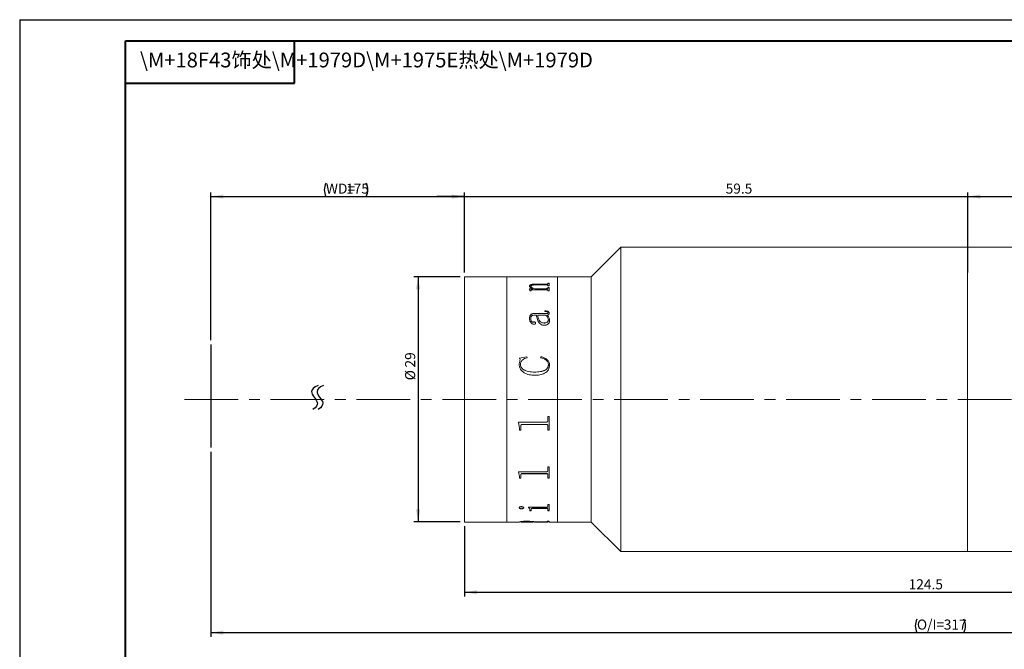
# Model space of a CAD drawing. Units: millimetres. Extents: x 0 to 490, y 0 to 297.
# Drawn here: x 0 to 233, y 148 to 297 of the extents above; entities that cross this region are included whole.
import ezdxf

# ---------------------------------------------------------------- set-up
doc = ezdxf.new("R2010")
doc.units = ezdxf.units.MM
doc.linetypes.add('CENTERX2', pattern=[20.32, 12.7, -2.54, 2.54, -2.54])
doc.layers.add('FORMAT', color=7, linetype='Continuous')
doc.styles.add('SLDTEXTSTYLE0', font='TXT', dxfattribs={"width": 0.7})
doc.styles.add('SLDTEXTSTYLE1', font='TXT', dxfattribs={"width": 0.7, "bigfont": 'bigfont'})
doc.dimstyles.new('SLDDIMSTYLE0', dxfattribs={"dimtxt": 2.728516, "dimasz": 3, "dimexe": 0, "dimexo": 0.0625, "dimgap": 0.682129, "dimtad": 1, "dimdec": 1, "dimlfac": 0.5, "dimrnd": 1e-09, "dimzin": 12, "dimdsep": 46, "dimtxsty": 'SLDTEXTSTYLE0', "dimsah": 1, "dimcen": 0.09, "dimadec": 0, "dimazin": 3, "dimtfac": 1, "dimtofl": 0, "dimtmove": 0, "dimatfit": 3, "dimfxl": 0, "dimfrac": 2, "dimtolj": 1, "dimtzin": 12, "dimarcsym": 0})
doc.dimstyles.new('SLDDIMSTYLE2', dxfattribs={"dimtxt": 2.728516, "dimasz": 3, "dimexe": 0, "dimexo": 0.0625, "dimgap": 0.682129, "dimtad": 1, "dimdec": 1, "dimlfac": 0.5, "dimrnd": 1e-09, "dimzin": 12, "dimdsep": 46, "dimtxsty": 'SLDTEXTSTYLE0', "dimsah": 1, "dimcen": 0.09, "dimadec": 0, "dimazin": 3, "dimtfac": 1, "dimtmove": 0, "dimatfit": 0, "dimfxl": 0, "dimfrac": 2, "dimtolj": 1, "dimtzin": 12, "dimarcsym": 0})

# ---------------------------------------------------------------- blocks, each defined once
blk = doc.blocks.new('_D')
at = {"layer": 'FORMAT'}
for p, q in [((45.17, 221.18), (45.17, 256.16)), ((105.17, 237.18), (105.17, 256.16)), ((45.17, 255.16), (105.17, 255.16))]:
    blk.add_line(p, q, dxfattribs=at)
for centre, start, end in [((75.58, 256.75), 153.4349, 206.5651), ((78.76, 256.75), 333.4349, 26.5651)]:
    blk.add_arc(centre, 3.55, start, end, dxfattribs=at)
for points in [[(45.17, 255.16), (48.17, 254.66), (48.17, 255.66)], [(105.17, 255.16), (102.17, 255.66), (102.17, 254.66)]]:
    blk.add_solid(points, dxfattribs=at)
at = {"layer": 'FORMAT', "char_height": 2.381, "attachment_point": 1, "style": 'SLDTEXTSTYLE0'}
for s, insert in [('WD=', (72.41, 258.23)), ('175', (77.17, 258.23))]:
    blk.add_mtext(s, dxfattribs=dict(at, insert=insert))
blk = doc.blocks.new('_D_2')
at = {"layer": 'FORMAT'}
for p, q in [((45.17, 194.78), (45.17, 151.03)), ((389.22, 194.78), (389.22, 151.03)), ((45.17, 152.03), (389.22, 152.03))]:
    blk.add_line(p, q, dxfattribs=at)
for centre, start, end in [((215.34, 153.62), 153.4349, 206.5651), ((220.1, 153.62), 333.4349, 26.5651)]:
    blk.add_arc(centre, 3.55, start, end, dxfattribs=at)
for points in [[(45.17, 152.03), (48.17, 151.53), (48.17, 152.53)], [(389.22, 152.03), (386.22, 152.53), (386.22, 151.53)]]:
    blk.add_solid(points, dxfattribs=at)
at = {"layer": 'FORMAT', "char_height": 2.381, "attachment_point": 1, "style": 'SLDTEXTSTYLE0'}
for s, insert in [('O/I=', (212.17, 155.1)), ('317', (218.52, 155.1))]:
    blk.add_mtext(s, dxfattribs=dict(at, insert=insert))
blk = doc.blocks.new('_D_3')
at = {"layer": 'FORMAT'}
for p, q in [((105.17, 177.18), (105.17, 160.56)), ((354.17, 172.18), (354.17, 160.56)), ((105.17, 161.56), (354.17, 161.56))]:
    blk.add_line(p, q, dxfattribs=at)
for points in [[(105.17, 161.56), (108.17, 161.06), (108.17, 162.06)], [(354.17, 161.56), (351.17, 162.06), (351.17, 161.06)]]:
    blk.add_solid(points, dxfattribs=at)
at = {"layer": 'FORMAT', "insert": (210.21, 164.63), "char_height": 2.381, "attachment_point": 1, "style": 'SLDTEXTSTYLE0'}
blk.add_mtext('124.5', dxfattribs=at)
blk = doc.blocks.new('_D_5')
at = {"layer": 'FORMAT', "color": 7}
for p, q in [((105.17, 237.18), (105.17, 256.16)), ((224.17, 237.18), (224.17, 256.16)), ((105.17, 255.16), (98.67, 255.16)), ((105.17, 255.16), (224.17, 255.16)), ((224.17, 255.16), (230.67, 255.16))]:
    blk.add_line(p, q, dxfattribs=at)
for points in [[(105.17, 255.16), (102.17, 255.66), (102.17, 254.66)], [(224.17, 255.16), (227.17, 254.66), (227.17, 255.66)]]:
    blk.add_solid(points, dxfattribs=at)
at = {"layer": 'FORMAT', "color": 7, "insert": (166.94, 258.23), "char_height": 2.381, "attachment_point": 1, "style": 'SLDTEXTSTYLE0'}
blk.add_mtext('59.5', dxfattribs=at)
blk = doc.blocks.new('_D_6')
at = {"layer": 'FORMAT', "color": 7}
for p, q in [((224.17, 237.18), (224.17, 256.16)), ((354.17, 242.18), (354.17, 256.16)), ((224.17, 255.16), (354.17, 255.16))]:
    blk.add_line(p, q, dxfattribs=at)
for points in [[(224.17, 255.16), (227.17, 254.66), (227.17, 255.66)], [(354.17, 255.16), (351.17, 255.66), (351.17, 254.66)]]:
    blk.add_solid(points, dxfattribs=at)
at = {"layer": 'FORMAT', "color": 7, "insert": (299.66, 258.23), "char_height": 2.381, "attachment_point": 1, "style": 'SLDTEXTSTYLE0'}
blk.add_mtext('65', dxfattribs=at)
blk = doc.blocks.new('_D_7')
at = {"layer": 'FORMAT', "color": 7}
for p, q in [((104.17, 236.18), (93.21, 236.18)), ((94.21, 236.18), (94.21, 178.18)), ((104.17, 178.18), (93.21, 178.18))]:
    blk.add_line(p, q, dxfattribs=at)
for points in [[(94.21, 236.18), (93.71, 233.18), (94.71, 233.18)], [(94.21, 178.18), (94.71, 181.18), (93.71, 181.18)]]:
    blk.add_solid(points, dxfattribs=at)
at = {"layer": 'FORMAT', "color": 7, "char_height": 2.381, "attachment_point": 1, "rotation": 90, "style": 'SLDTEXTSTYLE0'}
for s, insert in [('29', (91.14, 214.72)), ('%%c', (91.14, 211.7))]:
    blk.add_mtext(s, dxfattribs=dict(at, insert=insert))

msp = doc.modelspace()

# ---------------------------------------------------------------- linework, layer by layer
at = {"color": 7, "linetype": 'Continuous', "lineweight": 15}
for p, q in [((142.1689025, 243.1761648), (135.1689025, 236.1761648)), ((224.1689025, 243.1761648), (142.1689025, 243.1761648)), ((142.1689025, 207.1761648), (142.1689025, 243.1761648)), ((316.1689025, 243.1761648), (224.1689025, 243.1761648)), ((224.1689025, 207.1761648), (224.1689025, 243.1761648)), ((115.1689025, 236.1761648), (105.1689025, 236.1761648)), ((105.1689025, 207.1761648), (105.1689025, 236.1761648)), ((118.2176691, 236.1761648), (115.1689025, 236.1761648)), ((115.1689025, 207.1761648), (115.1689025, 236.1761648)), ((118.2176691, 236.1575488), (118.2176691, 236.1761648)), ((118.5093358, 236.1575488), (118.2176691, 236.1575488)), ((118.5093358, 236.1575488), (118.5093358, 236.1649868)), ((118.8283462, 236.175294), (121.4260025, 236.175294)), ((124.6024348, 236.1725826), (118.8329035, 236.1725826)), ((121.4260025, 236.1725826), (121.4260025, 236.175294)), ((121.7176691, 236.175294), (124.605473, 236.175294)), ((121.7176691, 236.175294), (121.7176691, 236.1725826)), ((124.9260025, 236.1575488), (124.9260025, 236.1649868)), ((124.9260025, 236.1649073), (125.2176691, 236.1649073)), ((125.2176691, 236.1575488), (124.9260025, 236.1575488)), ((127.1689025, 236.1761648), (125.2176691, 236.1761648)), ((125.2176691, 236.1575488), (125.2176691, 236.1761648)), ((135.1689025, 236.1761648), (127.1689025, 236.1761648)), ((127.1689025, 207.1761648), (127.1689025, 236.1761648)), ((135.1689025, 207.1761648), (135.1689025, 236.1761648)), ((120.4537803, 233.3718145), (121.3697959, 233.3718145)), ((120.4537803, 233.3345502), (120.4537803, 233.3718145)), ((120.4537803, 233.3537486), (121.3697959, 233.3537486)), ((120.5510025, 233.9578011), (120.5510025, 233.9762839)), ((120.6482247, 232.850239), (120.6482247, 232.98941)), ((120.9398914, 232.850239), (120.6482247, 232.850239)), ((120.8426691, 233.9374572), (120.8426691, 233.955926)), ((120.9398914, 232.850239), (120.9398914, 233.0149772)), ((124.6069921, 233.1162744), (121.1783896, 233.1162744)), ((121.3697959, 233.3537486), (121.3697959, 233.3718145)), ((121.7814712, 233.3718145), (124.5993966, 233.3718145)), ((121.7814712, 233.3537486), (121.7814712, 233.3718145)), ((121.7814712, 233.3537486), (124.5993966, 233.3537486)), ((124.5993966, 234.2523502), (121.8635025, 234.2523502)), ((122.0093358, 234.4557833), (124.6024348, 234.4557833)), ((122.0093358, 234.4369697), (122.0093358, 234.4557833)), ((122.0093358, 234.4369697), (124.6024348, 234.4369697)), ((124.5993966, 233.3537486), (124.5993966, 233.3718145)), ((124.6024348, 234.4369697), (124.6024348, 234.4557833)), ((124.9260025, 234.6481791), (125.2176691, 234.6481791)), ((124.9260025, 234.5808093), (124.9260025, 234.6481791)), ((124.9260025, 234.6292329), (125.2176691, 234.6292329)), ((124.9260025, 234.5619095), (124.9260025, 234.5808093)), ((124.9260025, 234.0379622), (124.9260025, 234.1157012)), ((125.2176691, 234.0379622), (124.9260025, 234.0379622)), ((124.9260025, 233.616756), (125.2176691, 233.616756)), ((124.9260025, 233.5305905), (124.9260025, 233.616756)), ((124.9260025, 233.5985211), (125.2176691, 233.5985211)), ((124.9260025, 233.512415), (124.9260025, 233.5305905)), ((124.9260025, 232.850239), (124.9260025, 232.9463503)), ((125.2176691, 232.850239), (124.9260025, 232.850239)), ((125.2176691, 234.0379622), (125.2176691, 234.6481791)), ((125.2176691, 232.850239), (125.2176691, 233.616756)), ((120.5510025, 226.3334048), (120.5510025, 226.3201929)), ((120.8426691, 226.3539244), (120.8426691, 226.3406984)), ((122.2037803, 227.0855531), (121.7374174, 227.0855531)), ((121.7480511, 227.5056391), (124.4717924, 227.5056391)), ((121.7480511, 227.5056391), (121.7480511, 227.4916188)), ((121.7480511, 227.4916188), (124.4717924, 227.4916188)), ((124.4429296, 227.0855531), (122.4954469, 227.0855531)), ((122.4954469, 227.0718225), (122.4954469, 227.0855531)), ((124.1482247, 227.9853318), (124.1482247, 228.1202934)), ((124.4717924, 227.5056391), (124.4717924, 227.4916188)), ((124.7345962, 227.0855531), (124.7345962, 227.0718225)), ((124.9260025, 227.7168979), (124.9260025, 227.7027319)), ((125.0232247, 225.9562964), (125.0232247, 225.9692572)), ((125.2176691, 227.5942849), (125.2176691, 227.5802034)), ((125.3148914, 225.911345), (125.3148914, 225.8984241)), ((121.5262629, 225.477648), (121.5262629, 225.4650263)), ((122.0093358, 225.2278963), (122.0093358, 225.2154468)), ((124.028216, 225.2380115), (124.028216, 225.2504766)), ((118.1204469, 216.9596012), (119.887157, 217.2792496)), ((118.1204469, 216.952854), (119.887157, 217.2722819)), ((119.887157, 217.2792496), (119.9676691, 217.0467836)), ((119.887157, 217.2792496), (119.887157, 217.2722819)), ((119.887157, 217.2722819), (119.9676691, 217.0399763)), ((123.1760025, 217.0467836), (123.3020875, 217.2792496)), ((123.1760025, 217.0399763), (123.3020875, 217.2722819)), ((123.3020875, 217.2792496), (123.3020875, 217.2722819)), ((118.1204469, 215.502244), (118.1204469, 215.4965019)), ((118.325525, 216.5293984), (118.325525, 216.5229479)), ((118.4121136, 215.4032418), (118.4121136, 215.3975679)), ((125.0232247, 215.363903), (125.0232247, 215.3582563)), ((125.3148914, 215.3260058), (125.3148914, 215.3203852)), ((121.7389365, 213.6490065), (121.7389365, 213.6445424)), ((105.1689025, 178.1761648), (105.1689025, 207.1761648)), ((115.1689025, 178.1761648), (115.1689025, 207.1761648)), ((127.1689025, 178.1761648), (127.1689025, 207.1761648)), ((135.1689025, 178.1761648), (135.1689025, 207.1761648)), ((142.1689025, 171.1761648), (142.1689025, 207.1761648)), ((224.1689025, 171.1761648), (224.1689025, 207.1761648)), ((124.9260025, 203.1524959), (125.2176691, 203.1524959)), ((124.9260025, 202.1861326), (124.9260025, 203.1524959)), ((125.2176691, 199.9121068), (125.2176691, 203.1524959)), ((117.9260025, 201.8094756), (124.6024348, 201.8094756)), ((117.9260025, 201.7244067), (117.9260025, 201.8094756)), ((118.2176691, 200.3780736), (117.9260025, 201.7281665)), ((118.2176691, 200.373382), (117.9260025, 201.7244067)), ((118.2176691, 200.373382), (118.2176691, 200.3780736)), ((118.2176691, 199.9121068), (118.2176691, 200.373382)), ((118.5093358, 200.8513103), (118.5093358, 200.8556723)), ((118.5093358, 199.9121068), (118.5093358, 200.8513103)), ((124.6024348, 201.2414379), (118.8329035, 201.2414379)), ((118.8329035, 201.2373422), (118.8329035, 201.2414379)), ((124.6024348, 201.2373422), (118.8329035, 201.2373422)), ((124.6024348, 201.2373422), (124.6024348, 201.2414379)), ((124.9260025, 200.8631711), (124.9260025, 200.8675249)), ((124.9260025, 199.9121068), (124.9260025, 200.8631711)), ((118.5093358, 199.9171165), (118.2176691, 199.9171165)), ((118.5093358, 199.9121068), (118.2176691, 199.9121068)), ((125.2176691, 199.9171165), (124.9260025, 199.9171165)), ((125.2176691, 199.9121068), (124.9260025, 199.9121068)), ((124.9260025, 191.1952619), (125.2176691, 191.1952619)), ((124.9260025, 190.3881561), (124.9260025, 191.1952619)), ((125.2176691, 188.5465744), (125.2176691, 191.1952619)), ((117.9260025, 190.0774822), (124.6024348, 190.0774822)), ((117.9260025, 190.007622), (117.9260025, 190.0774822)), ((118.2176691, 188.9260485), (117.9260025, 190.0194624)), ((118.2176691, 188.9134536), (117.9260025, 190.007622)), ((118.2176691, 188.9134536), (118.2176691, 188.9260485)), ((118.2176691, 188.5465744), (118.2176691, 188.9134536)), ((118.5093358, 189.2972001), (118.5093358, 189.3095304)), ((118.5093358, 188.5465744), (118.5093358, 189.2972001)), ((124.6024348, 189.6219363), (118.8329035, 189.6219363)), ((118.8329035, 189.6098215), (118.8329035, 189.6219363)), ((124.6024348, 189.6098215), (118.8329035, 189.6098215)), ((124.6024348, 189.6098215), (124.6024348, 189.6219363)), ((124.9260025, 189.3067701), (124.9260025, 189.3190938)), ((124.9260025, 188.5465744), (124.9260025, 189.3067701)), ((118.5093358, 188.5594224), (118.2176691, 188.5594224)), ((118.5093358, 188.5465744), (118.2176691, 188.5465744)), ((125.2176691, 188.5594224), (124.9260025, 188.5594224)), ((125.2176691, 188.5465744), (124.9260025, 188.5465744)), ((120.356558, 181.6677742), (124.6024348, 181.6677742)), ((120.356558, 181.628134), (120.356558, 181.6677742)), ((124.9260025, 182.2930561), (125.2176691, 182.2930561)), ((124.9260025, 181.8506205), (124.9260025, 182.2930561)), ((125.2176691, 180.8413484), (125.2176691, 182.2930561)), ((118.1204469, 181.5530464), (118.1204469, 181.5707175)), ((118.6339018, 181.3069919), (118.6339018, 181.3248327)), ((119.1898914, 181.5530464), (119.1898914, 181.5707175)), ((120.6482247, 181.0196682), (120.6482247, 181.0377072)), ((120.6482247, 180.8413484), (120.6482247, 181.0196682)), ((120.9398914, 180.8595103), (120.6482247, 180.8595103)), ((120.9398914, 180.8413484), (120.6482247, 180.8413484)), ((120.9398914, 181.2237599), (120.9398914, 181.2416581)), ((120.9398914, 180.8413484), (120.9398914, 181.2237599)), ((124.6069921, 181.4132328), (121.2983983, 181.4132328)), ((121.2983983, 181.395453), (121.2983983, 181.4132328)), ((124.6069921, 181.395453), (121.2983983, 181.395453)), ((124.6069921, 181.395453), (124.6069921, 181.4132328)), ((124.9260025, 181.2237599), (124.9260025, 181.2416581)), ((124.9260025, 180.8413484), (124.9260025, 181.2237599)), ((125.2176691, 180.8595103), (124.9260025, 180.8595103)), ((125.2176691, 180.8413484), (124.9260025, 180.8413484)), ((105.1689025, 178.1761648), (115.1689025, 178.1761648)), ((115.1689025, 178.1761648), (118.2176691, 178.1761648)), ((118.2176691, 178.1761648), (118.2176691, 178.2045651)), ((118.2176691, 178.1961648), (118.5093358, 178.1961648)), ((118.5093358, 178.1947807), (118.2176691, 178.1947807)), ((118.5093358, 178.2136898), (118.5093358, 178.1937019)), ((118.5093358, 178.181908), (118.5093358, 178.1937019)), ((118.8283462, 178.1770356), (121.4260025, 178.1770356)), ((119.9479209, 178.3004399), (119.9479209, 178.2805119)), ((121.4260025, 178.216542), (121.4260025, 178.1965561)), ((121.4260025, 178.1770356), (121.4260025, 178.1965561)), ((121.4260025, 178.1961648), (121.7176691, 178.1961648)), ((121.7176691, 178.179747), (121.4260025, 178.179747)), ((121.669058, 178.2297727), (124.6449695, 178.3290234)), ((125.2176691, 178.3042044), (121.7176691, 178.216033)), ((125.2176691, 178.284279), (121.7176691, 178.1960467)), ((121.7176691, 178.1960467), (121.7176691, 178.216033)), ((121.7176691, 178.1770356), (121.7176691, 178.1960467)), ((121.7176691, 178.1770356), (124.605473, 178.1770356)), ((124.9260025, 178.4027458), (125.2176691, 178.4027458)), ((124.9260025, 178.373433), (124.9260025, 178.4027458)), ((124.9260025, 178.1874222), (125.2176691, 178.1874222)), ((124.9260025, 178.1818477), (124.9260025, 178.1874222)), ((125.2176691, 178.284279), (125.2176691, 178.4027458)), ((125.2176691, 178.1761648), (125.2176691, 178.1874222)), ((125.2176691, 178.1761648), (127.1689025, 178.1761648)), ((127.1689025, 178.1761648), (135.1689025, 178.1761648)), ((135.1689025, 178.1761648), (142.1689025, 171.1761648)), ((142.1689025, 171.1761648), (224.1689025, 171.1761648)), ((224.1689025, 171.1761648), (316.1689025, 171.1761648))]:
    msp.add_line(p, q, dxfattribs=at)
for points, knots in [([(118.5093358, 236.1704215), (118.5121033, 236.1712542), (118.516358, 236.1725344), (118.5492109, 236.1737077), (118.5852079, 236.174402), (118.6342141, 236.1748654), (118.7146872, 236.17524), (118.7829642, 236.1752724), (118.8283462, 236.175294)], [0, 0, 0, 0, 0.2481131565, 0.3814452382, 0.5002774264, 0.6245346163, 0.7504373805, 1, 1, 1, 1]), ([(118.8329035, 236.1725826), (118.7868059, 236.172543), (118.7158472, 236.1724821), (118.6304043, 236.1718767), (118.5766598, 236.1711195), (118.5408947, 236.1699806), (118.5127428, 236.1680772), (118.5106815, 236.1662074), (118.5093358, 236.1649868)], [0, 0, 0, 0, 0.2490916756, 0.3834295282, 0.4996539125, 0.6166967514, 0.7497517769, 1, 1, 1, 1]), ([(124.9260025, 236.1649868), (124.9246499, 236.1662075), (124.9225784, 236.1680773), (124.8944648, 236.1699817), (124.8585292, 236.1711215), (124.8050567, 236.1718821), (124.719613, 236.1724907), (124.6486974, 236.1725463), (124.6024348, 236.1725826)], [0, 0, 0, 0, 0.2501927513, 0.383194317, 0.5002415571, 0.6172216512, 0.7502899242, 1, 1, 1, 1]), ([(124.605473, 236.175294), (124.6507752, 236.1752726), (124.7185574, 236.1752407), (124.7984595, 236.1748711), (124.8474088, 236.1744138), (124.8844643, 236.1737407), (124.9192314, 236.1725851), (124.9233101, 236.1713182), (124.9260025, 236.1704818)], [0, 0, 0, 0, 0.2501292328, 0.3742491723, 0.4976395206, 0.6191302618, 0.7485851811, 1, 1, 1, 1]), ([(120.6482247, 232.98941), (120.6423339, 233.0507876), (120.6334971, 233.1428604), (120.5597478, 233.2589267), (120.4891112, 233.3093363), (120.4537803, 233.3345502)], [0, 0, 0, 0, 0.4998579601, 0.7498391093, 1, 1, 1, 1]), ([(120.5510025, 233.9762839), (120.5619646, 234.0479654), (120.5785489, 234.1564108), (120.740781, 234.2808518), (120.9286141, 234.3550704), (121.1699326, 234.406658), (121.5307591, 234.448343), (121.8197044, 234.4528351), (122.0093358, 234.4557833)], [0, 0, 0, 0, 0.2497002441, 0.3777663284, 0.4996525855, 0.6188887044, 0.7498811631, 1, 1, 1, 1]), ([(120.5510025, 233.9578011), (120.5619669, 234.0294347), (120.578556, 234.1378164), (120.7407994, 234.2621712), (120.9286548, 234.3363379), (121.1699629, 234.3878827), (121.5307869, 234.4295356), (121.819707, 234.4340239), (122.0093358, 234.4369697)], [0, 0, 0, 0, 0.2496119627, 0.3776627907, 0.499526411, 0.6187966643, 0.749802404, 1, 1, 1, 1]), ([(121.3697959, 233.3718145), (121.1594013, 233.4589641), (120.843797, 233.5896936), (120.5883528, 233.8068266), (120.5634515, 233.9198029), (120.5510025, 233.9762839)], [0, 0, 0, 0, 0.500002292, 0.7500329151, 1, 1, 1, 1]), ([(121.8635025, 234.2523502), (121.7405613, 234.2505548), (121.4951453, 234.2469709), (121.1977621, 234.2086457), (121.0071348, 234.1507952), (120.9060472, 234.0928924), (120.8509409, 234.0264387), (120.8454283, 233.9794465), (120.8426691, 233.955926)], [0, 0, 0, 0, 0.2503643304, 0.4997787349, 0.6261321084, 0.7496620735, 0.8747011606, 1, 1, 1, 1]), ([(120.8426691, 233.955926), (120.8619915, 233.8987069), (120.9007012, 233.7840764), (121.2085657, 233.5730048), (121.5523958, 233.4522601), (121.7814712, 233.3718145)], [0, 0, 0, 0, 0.24960694806, 0.50005388432, 1, 1, 1, 1]), ([(120.8426691, 233.9374572), (120.8619934, 233.8802761), (120.9007095, 233.7657137), (121.2086129, 233.5547775), (121.5524058, 233.4341328), (121.7814712, 233.3537486)], [0, 0, 0, 0, 0.249557225, 0.4999882025, 1, 1, 1, 1]), ([(121.1783896, 233.1162744), (121.1463029, 233.1157555), (121.0972766, 233.1149626), (121.0357982, 233.1065748), (120.9949158, 233.0959864), (120.9651651, 233.0790212), (120.9425473, 233.0517883), (120.9409303, 233.0293764), (120.9398914, 233.0149772)], [0, 0, 0, 0, 0.2504904396, 0.3827325042, 0.5007646118, 0.6147019256, 0.7524525224, 1, 1, 1, 1]), ([(124.9260025, 234.1157012), (124.9248159, 234.1334703), (124.9230029, 234.1606215), (124.8963692, 234.1944361), (124.8614025, 234.2170833), (124.8085634, 234.2344748), (124.7211214, 234.2497128), (124.6475923, 234.2513059), (124.5993966, 234.2523502)], [0, 0, 0, 0, 0.250450093, 0.3826878789, 0.5006797193, 0.6198261841, 0.7508091827, 1, 1, 1, 1]), ([(124.5993966, 233.3718145), (124.6468645, 233.3733149), (124.7179642, 233.3755621), (124.8009035, 233.3959134), (124.8666513, 233.4248131), (124.9190212, 233.4713795), (124.9236726, 233.5108302), (124.9260025, 233.5305905)], [0, 0, 0, 0, 0.2496552836, 0.3739449476, 0.4998425848, 0.7494791585, 1, 1, 1, 1]), ([(124.5993966, 233.3537486), (124.6468631, 233.3552473), (124.7179635, 233.3574923), (124.8009024, 233.3778315), (124.8666477, 233.4067088), (124.91902, 233.4532415), (124.9236723, 233.4926681), (124.9260025, 233.512415)], [0, 0, 0, 0, 0.24974522, 0.3740950824, 0.4999622227, 0.7495543859, 1, 1, 1, 1]), ([(124.6024348, 234.4557833), (124.6497601, 234.4569489), (124.7199469, 234.4586776), (124.8009387, 234.474832), (124.8661674, 234.497396), (124.9189815, 234.5341126), (124.9236659, 234.565269), (124.9260025, 234.5808093)], [0, 0, 0, 0, 0.2496983222, 0.3703197596, 0.4941580129, 0.7476946698, 1, 1, 1, 1]), ([(124.6024348, 234.4369697), (124.6496219, 234.4381432), (124.7198413, 234.4398893), (124.8012077, 234.455974), (124.8663216, 234.4786752), (124.9190374, 234.5153283), (124.923685, 234.5464105), (124.9260025, 234.5619095)], [0, 0, 0, 0, 0.2492052559, 0.3708433475, 0.4952882066, 0.7483274786, 1, 1, 1, 1]), ([(124.9260025, 232.9463503), (124.9248934, 232.9681407), (124.9232053, 233.0013062), (124.8971678, 233.0429105), (124.863993, 233.0711137), (124.8132929, 233.0934669), (124.7273684, 233.1129184), (124.6546986, 233.1149444), (124.6069921, 233.1162744)], [0, 0, 0, 0, 0.2504787139, 0.3812333925, 0.5008432042, 0.6202313038, 0.7506878061, 1, 1, 1, 1]), ([(120.5510025, 226.3334048), (120.5581964, 226.474728), (120.5725564, 226.7568284), (120.7221411, 227.0942783), (120.9579062, 227.3113421), (121.1932097, 227.4290919), (121.463693, 227.4965824), (121.6532269, 227.502619), (121.7480511, 227.5056391)], [0, 0, 0, 0, 0.2503908009, 0.4998140915, 0.6265146059, 0.7497964438, 0.8748227331, 1, 1, 1, 1]), ([(120.5510025, 226.3201929), (120.558196, 226.4614199), (120.5725558, 226.7433384), (120.7221659, 227.0805758), (120.9579334, 227.2974767), (121.1932405, 227.4151333), (121.4637023, 227.4825691), (121.6532279, 227.4886009), (121.7480511, 227.4916188)], [0, 0, 0, 0, 0.2503232204, 0.4996976479, 0.6264114532, 0.7497025974, 0.8747715205, 1, 1, 1, 1]), ([(121.5931032, 224.9447413), (121.5459228, 224.9472837), (121.4515633, 224.9523683), (121.2767162, 225.0124692), (121.0195948, 225.1781476), (120.7572731, 225.4888382), (120.5774527, 225.9059712), (120.5598585, 226.1902928), (120.5510025, 226.3334048)], [0, 0, 0, 0, 0.0625370361, 0.1250724893, 0.2499908862, 0.4996996059, 0.7481760058, 1, 1, 1, 1]), ([(121.7374174, 227.0855531), (121.6067834, 227.0795851), (121.4059167, 227.0704084), (121.1660789, 226.9952984), (121.0063626, 226.9096179), (120.9192055, 226.7824774), (120.8502438, 226.5976137), (120.845699, 226.4513986), (120.8426691, 226.3539244)], [0, 0, 0, 0, 0.2502364476, 0.3847709928, 0.4997334928, 0.6244114618, 0.7496143402, 1, 1, 1, 1]), ([(120.8426691, 226.3539244), (120.8508963, 226.1580306), (120.8612079, 225.9125053), (121.0351174, 225.6471824), (121.1450169, 225.5538257), (121.248529, 225.4961844), (121.3374621, 225.4669073), (121.4328245, 225.4602601), (121.4950762, 225.4718445), (121.5262629, 225.477648)], [0, 0, 0, 0, 0.4992000508, 0.62567706, 0.7495835856, 0.8159748418, 0.8748354464, 0.9372953354, 1, 1, 1, 1]), ([(120.8426691, 226.3406984), (120.8509006, 226.1449322), (120.8612179, 225.8995601), (121.0351265, 225.634433), (121.1450323, 225.5411408), (121.2485426, 225.4835424), (121.3374767, 225.4542919), (121.432823, 225.4476504), (121.4950759, 225.4592268), (121.5262629, 225.4650263)], [0, 0, 0, 0, 0.4990997714, 0.6255684275, 0.7494870386, 0.815913953, 0.8747777865, 0.9372669754, 1, 1, 1, 1]), ([(124.137591, 224.71334), (124.0531762, 224.7157852), (123.8843571, 224.7206752), (123.5557248, 224.7856401), (123.1804022, 224.9493591), (122.8930308, 225.1928719), (122.7224188, 225.4199088), (122.5698047, 225.6909377), (122.4193221, 226.0876697), (122.2873306, 226.5855382), (122.2311997, 226.9214588), (122.2037803, 227.0855531)], [0, 0, 0, 0, 0.0625375877, 0.1250674069, 0.249586824, 0.3743371766, 0.4331614156, 0.4994439888, 0.6569318334, 0.8324141022, 1, 1, 1, 1]), ([(122.4954469, 227.0855531), (122.5675519, 226.6979178), (122.6577096, 226.2132311), (123.021243, 225.6715473), (123.28853, 225.4448558), (123.6330459, 225.2795887), (123.8965082, 225.2601795), (124.028216, 225.2504766)], [0, 0, 0, 0, 0.5001209317, 0.6253350883, 0.7504211296, 0.8752326903, 1, 1, 1, 1]), ([(122.4954469, 227.0718225), (122.5675601, 226.6844404), (122.6577303, 226.2000584), (123.0212605, 225.6587711), (123.2885619, 225.4322352), (123.6330767, 225.2670976), (123.8965118, 225.2477062), (124.028216, 225.2380115)], [0, 0, 0, 0, 0.5000258659, 0.6252315319, 0.7503289774, 0.8751771015, 1, 1, 1, 1]), ([(124.028216, 225.2504766), (124.0923995, 225.2525611), (124.2207183, 225.2567286), (124.4685425, 225.3091103), (124.7018338, 225.401327), (124.8818706, 225.5446684), (125.0013627, 225.7229814), (125.0144787, 225.870734), (125.0232247, 225.9692572)], [0, 0, 0, 0, 0.1253542462, 0.2506144892, 0.5003259368, 0.6256782258, 0.7503977428, 1, 1, 1, 1]), ([(124.028216, 225.2380115), (124.0923991, 225.2400945), (124.2207146, 225.2442589), (124.4685263, 225.2966012), (124.7018092, 225.3887432), (124.8818599, 225.5319888), (125.0013579, 225.7101765), (125.0144771, 225.8578382), (125.0232247, 225.9562964)], [0, 0, 0, 0, 0.1253945591, 0.2506903105, 0.50044408, 0.6257917638, 0.750484342, 1, 1, 1, 1]), ([(125.3148914, 225.911345), (125.3060152, 225.7734048), (125.2882976, 225.498063), (125.108436, 225.1649199), (124.8693496, 224.9525279), (124.6570487, 224.8198862), (124.4073942, 224.7297196), (124.227534, 224.7188004), (124.137591, 224.71334)], [0, 0, 0, 0, 0.2502859558, 0.4995949692, 0.6247894779, 0.7499597442, 0.874961927, 1, 1, 1, 1]), ([(124.1482247, 228.1202934), (124.2717554, 228.1176504), (124.5183636, 228.1123741), (124.8268037, 228.0599693), (125.0271913, 227.9551361), (125.1383714, 227.8496917), (125.20702, 227.7262283), (125.2141173, 227.6382925), (125.2176691, 227.5942849)], [0, 0, 0, 0, 0.2504806212, 0.5000421361, 0.6249260467, 0.7498705779, 0.8748225922, 1, 1, 1, 1]), ([(124.1482247, 228.1058492), (124.2717551, 228.1032076), (124.5183558, 228.0979343), (124.8267781, 228.0455755), (125.0271783, 227.9408151), (125.1383643, 227.8354436), (125.207019, 227.7120611), (125.2141171, 227.6241812), (125.2176691, 227.5802034)], [0, 0, 0, 0, 0.25054565833, 0.50015819425, 0.62504352332, 0.74996542129, 0.87487502124, 1, 1, 1, 1]), ([(124.9260025, 227.7168979), (124.9233669, 227.7456363), (124.9194334, 227.7885274), (124.8815773, 227.8392985), (124.8342067, 227.8809949), (124.748407, 227.92076), (124.5194646, 227.9779174), (124.310943, 227.982082), (124.1482247, 227.9853318)], [0, 0, 0, 0, 0.124820497, 0.186290491, 0.2500270987, 0.3593076709, 0.5000402311, 1, 1, 1, 1]), ([(125.0232247, 225.9692572), (124.9854358, 226.1749624), (124.9096717, 226.5873869), (124.5987651, 226.9192258), (124.4429296, 227.0855531)], [0, 0, 0, 0, 0.4987705907, 1, 1, 1, 1]), ([(124.4717924, 227.5056391), (124.5815953, 227.5049517), (124.7066423, 227.504169), (124.8350442, 227.535943), (124.868215, 227.5519314), (124.8907532, 227.5751807), (124.9216175, 227.628866), (124.9240739, 227.6781794), (124.9260025, 227.7168979)], [0, 0, 0, 0, 0.5000604883, 0.5694848253, 0.6250688751, 0.6818395934, 0.7501959467, 1, 1, 1, 1]), ([(124.4717924, 227.4916188), (124.5815916, 227.4909325), (124.7066373, 227.4901509), (124.8350465, 227.5219011), (124.86822, 227.537883), (124.8907574, 227.5611149), (124.9216141, 227.6147635), (124.9240723, 227.6640394), (124.9260025, 227.7027319)], [0, 0, 0, 0, 0.5001857104, 0.5696409386, 0.6252074384, 0.6820022481, 0.7503015793, 1, 1, 1, 1]), ([(125.2176691, 227.5942849), (125.2146955, 227.5388736), (125.2087596, 227.4282626), (125.1408594, 227.2941958), (125.0419969, 227.2068204), (124.9186924, 227.1365064), (124.8076798, 227.1057808), (124.7345962, 227.0855531)], [0, 0, 0, 0, 0.2503420569, 0.4997287088, 0.6202204157, 0.7499775345, 1, 1, 1, 1]), ([(124.7345962, 227.0855531), (124.9015502, 226.9121518), (125.2346761, 226.5661612), (125.2881948, 226.1292752), (125.3148914, 225.911345)], [0, 0, 0, 0, 0.501173679, 1, 1, 1, 1]), ([(124.7345962, 227.0718225), (124.90155, 226.8985495), (125.2346501, 226.5528415), (125.2881875, 226.1162104), (125.3148914, 225.8984241)], [0, 0, 0, 0, 0.5012121616, 1, 1, 1, 1]), ([(121.5262629, 225.477648), (121.553682, 225.4868321), (121.6084501, 225.5051768), (121.699026, 225.5126438), (121.7874748, 225.499728), (121.8702123, 225.4716923), (121.9398445, 225.4270905), (122.000623, 225.3452718), (122.0058406, 225.2749826), (122.0093358, 225.2278963)], [0, 0, 0, 0, 0.1252835333, 0.2502472106, 0.3766935981, 0.5004288373, 0.6271546725, 0.7502331151, 1, 1, 1, 1]), ([(121.5262629, 225.4650263), (121.5536826, 225.4742041), (121.608454, 225.4925369), (121.6990252, 225.4999977), (121.7874709, 225.487092), (121.8702104, 225.4590757), (121.9398428, 225.4145071), (122.0006197, 225.3327445), (122.0058392, 225.2625022), (122.0093358, 225.2154468)], [0, 0, 0, 0, 0.1253099955, 0.2503096141, 0.376790725, 0.5005483005, 0.627299205, 0.7503271784, 1, 1, 1, 1]), ([(122.0093358, 225.2278963), (122.0045608, 225.1867343), (121.9974029, 225.1250326), (121.9428817, 225.053986), (121.8897049, 225.0099186), (121.8228749, 224.9768293), (121.7239613, 224.9502875), (121.6447867, 224.9469318), (121.5931032, 224.9447413)], [0, 0, 0, 0, 0.2499367525, 0.37465497368, 0.50065983461, 0.61954094149, 0.75164381261, 1, 1, 1, 1]), ([(118.325525, 216.5293984), (118.3226635, 216.6134258), (118.3183729, 216.7394198), (118.2268864, 216.8860021), (118.1559744, 216.9350352), (118.1204469, 216.9596012)], [0, 0, 0, 0, 0.4997759939, 0.7493841663, 1, 1, 1, 1]), ([(119.9676691, 217.0467836), (119.7707196, 216.9786162), (119.3771748, 216.8424042), (118.9328787, 216.5615157), (118.654615, 216.2621084), (118.4559493, 215.9057298), (118.4297129, 215.6049822), (118.4121136, 215.4032418)], [0, 0, 0, 0, 0.2504840063, 0.5005173091, 0.6283581065, 0.7507039518, 1, 1, 1, 1]), ([(125.0232247, 215.363903), (125.0160137, 215.4750419), (125.0015932, 215.6972962), (124.8829348, 216.0097376), (124.6899126, 216.2871966), (124.3595857, 216.5973107), (123.8524162, 216.888681), (123.4016028, 216.9940525), (123.1760025, 217.0467836)], [0, 0, 0, 0, 0.1250130887, 0.2499999131, 0.3709244458, 0.5001752161, 0.7498729326, 1, 1, 1, 1]), ([(123.3020875, 217.2792496), (123.5514872, 217.2103833), (124.0499905, 217.0727323), (124.7009663, 216.6556405), (125.1161636, 216.169196), (125.292523, 215.6990214), (125.3074335, 215.4503729), (125.3148914, 215.3260058)], [0, 0, 0, 0, 0.2502986264, 0.5003001621, 0.7496677917, 0.8747906833, 1, 1, 1, 1]), ([(123.3020875, 217.2722819), (123.5514813, 217.2034664), (124.0499377, 217.0659267), (124.7009006, 216.6491571), (125.116139, 216.1630439), (125.2925215, 215.6931559), (125.3074332, 215.444668), (125.3148914, 215.3203852)], [0, 0, 0, 0, 0.2503657062, 0.5003989808, 0.749744165, 0.8748330474, 1, 1, 1, 1]), ([(118.1204469, 215.502244), (118.1272293, 215.6197045), (118.1407221, 215.8533773), (118.2829107, 216.1806469), (118.3111943, 216.4121174), (118.325525, 216.5293984)], [0, 0, 0, 0, 0.3327200341, 0.661903813, 1, 1, 1, 1]), ([(118.1204469, 215.4965019), (118.1272315, 215.6138916), (118.1407279, 215.8474146), (118.282912, 216.1744382), (118.3111948, 216.4057485), (118.325525, 216.5229479)], [0, 0, 0, 0, 0.332737886, 0.6619139976, 1, 1, 1, 1]), ([(121.7389365, 212.8886132), (121.3175155, 212.9101513), (120.4756006, 212.9531801), (119.4770577, 213.3480718), (118.8018423, 213.841545), (118.4008804, 214.3239629), (118.203983, 214.7999048), (118.131124, 215.1994822), (118.1240066, 215.401304), (118.1204469, 215.502244)], [0, 0, 0, 0, 0.2501425889, 0.4997347875, 0.6263826411, 0.7497968239, 0.8747170442, 0.9373405193, 1, 1, 1, 1]), ([(118.4121136, 215.4032418), (118.416338, 215.3195445), (118.4247824, 215.1522357), (118.4991221, 214.9106915), (118.6233906, 214.6874833), (118.8374632, 214.4380674), (119.1121234, 214.2394416), (119.4196666, 214.080689), (119.8052668, 213.9220643), (120.3453399, 213.768091), (121.0364273, 213.6663724), (121.5041129, 213.6548113), (121.7389365, 213.6490065)], [0, 0, 0, 0, 0.0625105248, 0.124956976, 0.1859208219, 0.2498974196, 0.3641437277, 0.4290002541, 0.4998162265, 0.6643777108, 0.8314849734, 1, 1, 1, 1]), ([(118.4121136, 215.3975679), (118.4163381, 215.3139277), (118.424783, 215.146729), (118.4991311, 214.9053329), (118.6234069, 214.6822782), (118.8375057, 214.4330186), (119.1121668, 214.2345489), (119.4196965, 214.0759089), (119.8053104, 213.9174002), (120.3454121, 213.7635217), (121.0364938, 213.6618885), (121.5041552, 213.6503401), (121.7389365, 213.6445424)], [0, 0, 0, 0, 0.0624802856, 0.1248995515, 0.1858526575, 0.2498060403, 0.3640572872, 0.4289138853, 0.499727819, 0.664327396, 0.8314813951, 1, 1, 1, 1]), ([(121.7389365, 213.6490065), (121.9739141, 213.6528761), (122.4391758, 213.660538), (123.1323648, 213.7407184), (123.674257, 213.8632337), (124.0545466, 214.0035182), (124.3672296, 214.1513908), (124.7156529, 214.4091525), (124.9344919, 214.7851182), (125.0137521, 215.1127273), (125.0200662, 215.2801537), (125.0232247, 215.363903)], [0, 0, 0, 0, 0.1687532918, 0.3341357815, 0.5007061689, 0.5668029485, 0.6258996613, 0.7504968082, 0.8748741112, 0.9374100318, 1, 1, 1, 1]), ([(121.7389365, 213.6445424), (121.9739455, 213.6484114), (122.4392182, 213.6560713), (123.1324004, 213.736198), (123.6742679, 213.8586254), (124.0545506, 213.9988109), (124.3672135, 214.146575), (124.7156057, 214.4041124), (124.9344849, 214.7798446), (125.0137517, 215.10725), (125.0200662, 215.2745644), (125.0232247, 215.3582563)], [0, 0, 0, 0, 0.1688104515, 0.3342122397, 0.5008001745, 0.5669119297, 0.6260053921, 0.7505944758, 0.8749324123, 0.9374402075, 1, 1, 1, 1]), ([(125.3148914, 215.3260058), (125.3025195, 215.1277116), (125.2777918, 214.7313797), (125.0463259, 214.1651816), (124.6551995, 213.6924297), (123.98671, 213.2114559), (122.9718246, 212.9303875), (122.1503805, 212.9025543), (121.7389365, 212.8886132)], [0, 0, 0, 0, 0.1250872071, 0.2500125459, 0.374954703, 0.4999650255, 0.7495430505, 1, 1, 1, 1]), ([(118.8329035, 201.2414379), (118.7832554, 201.2384993), (118.7079204, 201.2340404), (118.6199483, 201.1873845), (118.5693755, 201.1357114), (118.5371373, 201.0710321), (118.5122411, 200.9776053), (118.5104824, 200.9037959), (118.5093358, 200.8556723)], [0, 0, 0, 0, 0.2496090007, 0.3787508826, 0.4996594315, 0.6162387893, 0.7497885684, 1, 1, 1, 1]), ([(118.8329035, 201.2373422), (118.7832539, 201.2344006), (118.7079194, 201.2299372), (118.6199466, 201.1832519), (118.5693796, 201.1315477), (118.5371392, 201.0668223), (118.5122406, 200.9733323), (118.5104822, 200.8994667), (118.5093358, 200.8513103)], [0, 0, 0, 0, 0.24951576612, 0.37859621568, 0.49953342245, 0.61609471112, 0.74971447405, 1, 1, 1, 1]), ([(124.6024348, 201.8094756), (124.6499172, 201.8136928), (124.7212636, 201.8200296), (124.8044975, 201.8676543), (124.8672714, 201.9378585), (124.9190844, 202.0459447), (124.9236941, 202.139356), (124.9260025, 202.1861326)], [0, 0, 0, 0, 0.249186831, 0.37442466, 0.4997092475, 0.7494747955, 1, 1, 1, 1]), ([(124.9260025, 200.8675249), (124.924779, 200.9148683), (124.9229012, 200.9875368), (124.8970947, 201.079165), (124.8638505, 201.1419139), (124.8125978, 201.191372), (124.7468212, 201.2228205), (124.6751173, 201.2400713), (124.6266729, 201.2409822), (124.6024348, 201.2414379)], [0, 0, 0, 0, 0.2501275092, 0.3839264986, 0.5001325722, 0.6206106, 0.7496466147, 0.8747409899, 1, 1, 1, 1]), ([(124.9260025, 200.8631711), (124.9247794, 200.9105469), (124.9229022, 200.9832602), (124.8970961, 201.0749496), (124.8638612, 201.1377363), (124.8126071, 201.1872298), (124.7468318, 201.2187106), (124.6751184, 201.2359743), (124.626673, 201.236886), (124.6024348, 201.2373422)], [0, 0, 0, 0, 0.2502034937, 0.3840173903, 0.5002601559, 0.6206981364, 0.7497370959, 0.8747885538, 1, 1, 1, 1]), ([(118.8329035, 189.6219363), (118.7832554, 189.6195462), (118.7079204, 189.6159196), (118.6199483, 189.5780145), (118.5693755, 189.5360714), (118.5371373, 189.4836333), (118.5122411, 189.4079802), (118.5104824, 189.3483858), (118.5093358, 189.3095304)], [0, 0, 0, 0, 0.2496090007, 0.3787508826, 0.4996594315, 0.6162387893, 0.7497885684, 1, 1, 1, 1]), ([(118.8329035, 189.6098215), (118.7832539, 189.607429), (118.7079194, 189.6037988), (118.6199466, 189.5658698), (118.5693796, 189.5239014), (118.5371392, 189.4714259), (118.5122406, 189.3957217), (118.5104822, 189.336082), (118.5093358, 189.2972001)], [0, 0, 0, 0, 0.2495157661, 0.3785962156, 0.4995334225, 0.6160947111, 0.749714474, 1, 1, 1, 1]), ([(124.6024348, 190.0774822), (124.6499172, 190.0809471), (124.7212636, 190.0861535), (124.8044975, 190.1253191), (124.8672714, 190.1831089), (124.9190844, 190.2722054), (124.9236941, 190.3494668), (124.9260025, 190.3881561)], [0, 0, 0, 0, 0.249186831, 0.37442466, 0.4997092475, 0.7494747955, 1, 1, 1, 1]), ([(124.9260025, 189.3190938), (124.924779, 189.3573277), (124.9229012, 189.4160139), (124.8970947, 189.4902236), (124.8638505, 189.5411038), (124.8125978, 189.5812535), (124.7468212, 189.6068036), (124.6751173, 189.6208252), (124.6266729, 189.6215658), (124.6024348, 189.6219363)], [0, 0, 0, 0, 0.2501275092, 0.3839264986, 0.5001325722, 0.6206106, 0.7496466147, 0.8747409899, 1, 1, 1, 1]), ([(124.9260025, 189.3067701), (124.9247794, 189.3450301), (124.9229022, 189.4037525), (124.8970961, 189.4780117), (124.8638612, 189.5289226), (124.8126071, 189.569101), (124.7468318, 189.5946774), (124.6751184, 189.6087094), (124.626673, 189.6094507), (124.6024348, 189.6098215)], [0, 0, 0, 0, 0.2502034937, 0.3840173903, 0.5002601559, 0.6206981364, 0.7497370959, 0.8747885538, 1, 1, 1, 1]), ([(118.1204469, 181.5530464), (118.128526, 181.5851708), (118.1446975, 181.6494726), (118.2453867, 181.7191546), (118.3452791, 181.7638689), (118.4339052, 181.7893726), (118.5312843, 181.80493), (118.5996784, 181.8068509), (118.6339018, 181.8078121)], [0, 0, 0, 0, 0.24924870021, 0.49890787532, 0.62797253001, 0.74938596089, 0.87459636402, 1, 1, 1, 1]), ([(118.6339018, 181.8078121), (118.7049095, 181.8038527), (118.847019, 181.7959288), (119.0210521, 181.7324123), (119.1329098, 181.6662753), (119.1834709, 181.6028812), (119.18775, 181.5696671), (119.1898914, 181.5530464)], [0, 0, 0, 0, 0.2495029376, 0.499336319, 0.7493443598, 0.8745692624, 1, 1, 1, 1]), ([(120.6482247, 181.0377072), (120.6435331, 181.1400835), (120.6341663, 181.3444778), (120.4489859, 181.5454456), (120.356558, 181.6457533)], [0, 0, 0, 0, 0.5008765675, 1, 1, 1, 1]), ([(120.6482247, 181.0196682), (120.6435351, 181.1221133), (120.6341726, 181.3266374), (120.4489857, 181.5277551), (120.356558, 181.628134)], [0, 0, 0, 0, 0.5008949794, 1, 1, 1, 1]), ([(124.6024348, 181.6677742), (124.6501396, 181.6693166), (124.7217802, 181.671633), (124.8041595, 181.6952441), (124.8685345, 181.7285271), (124.9189685, 181.7817122), (124.9236563, 181.8276367), (124.9260025, 181.8506205)], [0, 0, 0, 0, 0.2493928814, 0.3745245639, 0.4998720919, 0.749700823, 1, 1, 1, 1]), ([(118.6339018, 181.3248327), (118.5651449, 181.3284143), (118.4276129, 181.3355785), (118.2616943, 181.3958262), (118.144663, 181.4754397), (118.1284483, 181.5392363), (118.1204469, 181.5707175)], [0, 0, 0, 0, 0.2499321474, 0.499930703, 0.7532345685, 1, 1, 1, 1]), ([(118.6339018, 181.3069919), (118.5651425, 181.3105769), (118.4275909, 181.3177484), (118.2616759, 181.3780439), (118.1446581, 181.457711), (118.1284471, 181.5215443), (118.1204469, 181.5530464)], [0, 0, 0, 0, 0.249850405, 0.4998206253, 0.7531586374, 1, 1, 1, 1]), ([(119.1898914, 181.5707175), (119.1877485, 181.5541626), (119.1834659, 181.5210758), (119.1328032, 181.459198), (119.0223416, 181.3944661), (118.8758021, 181.3473603), (118.7400289, 181.3277084), (118.6692958, 181.3257918), (118.6339018, 181.3248327)], [0, 0, 0, 0, 0.1252216286, 0.2502703184, 0.4998259904, 0.7494849958, 0.8746450798, 1, 1, 1, 1]), ([(119.1898914, 181.5530464), (119.1877487, 181.5364803), (119.1834664, 181.5033722), (119.1328096, 181.441456), (119.022359, 181.3766809), (118.8758146, 181.3295373), (118.7400318, 181.3098697), (118.6692961, 181.3079517), (118.6339018, 181.3069919)], [0, 0, 0, 0, 0.12526508834, 0.25034828952, 0.49993027251, 0.74956021246, 0.87468611075, 1, 1, 1, 1]), ([(121.2983983, 181.4132328), (121.248814, 181.4115363), (121.173123, 181.4089465), (121.0806797, 181.3904597), (121.0216733, 181.3689864), (120.9785561, 181.3410297), (120.9442355, 181.298127), (120.9416203, 181.264132), (120.9398914, 181.2416581)], [0, 0, 0, 0, 0.2472638279, 0.3774512337, 0.4997153374, 0.6215326761, 0.7497973641, 1, 1, 1, 1]), ([(121.2983983, 181.395453), (121.24865, 181.3937957), (121.1727256, 181.3912662), (121.0806328, 181.3724454), (121.0215179, 181.3511472), (120.9785736, 181.3231901), (120.9442257, 181.2802744), (120.9416163, 181.2462512), (120.9398914, 181.2237599)], [0, 0, 0, 0, 0.24777614173, 0.37814909448, 0.49955358878, 0.62136027125, 0.74969775828, 1, 1, 1, 1]), ([(124.9260025, 181.2416581), (124.9248319, 181.2630946), (124.9230432, 181.2958515), (124.8973471, 181.3377084), (124.8639141, 181.3664624), (124.8138675, 181.3896406), (124.7491286, 181.4043559), (124.6788073, 181.4125989), (124.6309398, 181.4130214), (124.6069921, 181.4132328)], [0, 0, 0, 0, 0.2501897091, 0.3823125878, 0.5002395086, 0.6224420189, 0.7496023595, 0.8747277171, 1, 1, 1, 1]), ([(124.9260025, 181.2237599), (124.9248322, 181.245211), (124.9230441, 181.2779882), (124.8973486, 181.319873), (124.8639243, 181.3486444), (124.8138767, 181.3718391), (124.7491389, 181.3865693), (124.6788085, 181.3948185), (124.6309399, 181.3952414), (124.6069921, 181.395453)], [0, 0, 0, 0, 0.2502652836, 0.3824026054, 0.5003657834, 0.6225297561, 0.749692946, 0.8747754835, 1, 1, 1, 1]), ([(118.2176691, 178.2045651), (118.2288328, 178.217059), (118.2511095, 178.24199), (118.4873827, 178.2906934), (118.8208012, 178.3255104), (119.2499269, 178.3513305), (119.6169285, 178.3546234), (119.8613323, 178.3568163)], [0, 0, 0, 0, 0.250608979, 0.5000794154, 0.6252567987, 0.7504406895, 1, 1, 1, 1]), ([(119.9479209, 178.3004399), (119.7519141, 178.2994236), (119.4564187, 178.2978915), (119.0959885, 178.2850988), (118.8636207, 178.2719602), (118.6859836, 178.2558912), (118.5350889, 178.2337363), (118.5195276, 178.2216232), (118.5093358, 178.2136898)], [0, 0, 0, 0, 0.2499600437, 0.3768341739, 0.5002009972, 0.6185262553, 0.7501550497, 1, 1, 1, 1]), ([(119.9479209, 178.2805119), (119.7519097, 178.2794947), (119.4563978, 178.2779613), (119.0959698, 178.2651593), (118.8636018, 178.2520112), (118.6859726, 178.2359311), (118.5350851, 178.2137613), (118.5195263, 178.2016405), (118.5093358, 178.1937019)], [0, 0, 0, 0, 0.2498766552, 0.3767208251, 0.5000760801, 0.6184116741, 0.7500719545, 1, 1, 1, 1]), ([(118.5093358, 178.181908), (118.5121033, 178.1810754), (118.516358, 178.1797952), (118.5492109, 178.1786218), (118.5852079, 178.1779276), (118.6342141, 178.1774642), (118.7146872, 178.1770896), (118.7829642, 178.1770572), (118.8283462, 178.1770356)], [0, 0, 0, 0, 0.2481131565, 0.3814452381, 0.5002774264, 0.6245346164, 0.7504373805, 1, 1, 1, 1]), ([(119.8613323, 178.3568163), (120.0756643, 178.3553884), (120.3972928, 178.3532457), (120.7980715, 178.3360948), (121.1527248, 178.3113516), (121.5064699, 178.2714852), (121.6152806, 178.2435694), (121.669058, 178.2297727)], [0, 0, 0, 0, 0.2502133175, 0.375472424, 0.5006840426, 0.7532235276, 1, 1, 1, 1]), ([(121.4260025, 178.216542), (121.409967, 178.2248449), (121.3856653, 178.2374279), (121.2032872, 178.2587447), (121.0216692, 178.2741044), (120.7888206, 178.2869346), (120.4297775, 178.2983578), (120.1396293, 178.2996115), (119.9479209, 178.3004399)], [0, 0, 0, 0, 0.249317364, 0.3778382295, 0.4996150355, 0.6213955159, 0.749846161, 1, 1, 1, 1]), ([(121.4260025, 178.1965561), (121.40997, 178.2048644), (121.385674, 178.2174549), (121.2032985, 178.2387868), (121.0216866, 178.2541569), (120.7888393, 178.2669965), (120.4297948, 178.278428), (120.1396329, 178.2796828), (119.9479209, 178.2805119)], [0, 0, 0, 0, 0.2494023186, 0.3779506195, 0.4997364108, 0.6215054974, 0.7499259631, 1, 1, 1, 1]), ([(124.605473, 178.1770356), (124.6507752, 178.1770569), (124.7185574, 178.1770889), (124.7984595, 178.1774585), (124.8474088, 178.1779158), (124.8844643, 178.1785889), (124.9192314, 178.1797445), (124.9233101, 178.1810114), (124.9260025, 178.1818477)], [0, 0, 0, 0, 0.2501292328, 0.3742491723, 0.4976395206, 0.6191302618, 0.7485851811, 1, 1, 1, 1]), ([(124.6449695, 178.3290234), (124.6829237, 178.3311654), (124.7594587, 178.3354849), (124.8559959, 178.3451436), (124.9156131, 178.3583415), (124.9225368, 178.3683988), (124.9260025, 178.373433)], [0, 0, 0, 0, 0.2479843875, 0.5000619513, 0.7497586197, 1, 1, 1, 1])]:
    msp.add_open_spline(points, degree=3, knots=knots, dxfattribs=at)
at = {"layer": 'FORMAT'}
for p, q in [((0, 297), (420, 297)), ((0, 297), (0, 0)), ((45.1689025, 220.1791708), (45.1689025, 195.7773132))]:
    msp.add_line(p, q, dxfattribs=at)
at = {"layer": 'FORMAT', "color": 7, "lineweight": 40}
msp.add_line((25, 292), (415, 292), dxfattribs=at)
at = {"layer": 'FORMAT', "lineweight": 40}
for p, q in [((25, 5), (25, 292)), ((65, 282), (65, 292)), ((25, 282), (65, 282))]:
    msp.add_line(p, q, dxfattribs=at)
at = {"layer": 'FORMAT', "color": 7, "linetype": 'CENTERX2', "lineweight": 0}
msp.add_line((38.989545, 207.1761648), (394.5324249, 207.1761648), dxfattribs=at)
at = {"layer": 'FORMAT'}
for points in [[(70.5740563, 210.4843109), (66.2210335, 208.5271158), (72.8484899, 206.9726406), (69.3009439, 204.7758392)], [(71.8508879, 210.4843109), (67.497865, 208.5271158), (74.1253214, 206.9726406), (70.5777755, 204.7758392)]]:
    msp.add_open_spline(points, degree=3, dxfattribs=at)

# ---------------------------------------------------------------- texts
at = {"layer": 'FORMAT', "color": 7, "insert": (28.4443079, 289.2200788), "char_height": 3.5, "attachment_point": 1, "style": 'SLDTEXTSTYLE1'}
msp.add_mtext('\\M+18F43饰处\\M+1979D\\M+1975E热处\\M+1979D', dxfattribs=at)

# ---------------------------------------------------------------- dimensions: what is measured, and where the dimension line sits
at = {"layer": 'FORMAT'}
for base, p1, p2, text, picture, middle in [((105.1689025, 255.1635089), (45.1689025, 220.1791708), (105.1689025, 236.1761648), '(WD=<>)', '_D', (77.1689025, 255.1635089)), ((389.2209025, 152.0322578), (45.1689025, 195.7773132), (389.2209025, 195.7773132), '(O/I=<>)', '_D_2', (217.7222972, 152.0322578))]:
    dim = msp.add_linear_dim(base=base, p1=p1, p2=p2, text=text, dimstyle='SLDDIMSTYLE0', dxfattribs=at)
    dim.commit()
    dim.dimension.update_dxf_attribs({"geometry": picture, "text_midpoint": middle, "dimtype": 160})
at = {"layer": 'FORMAT', "color": 7}
for base, p1, p2, dimstyle, picture, middle in [((224.1689025, 255.1635089), (105.1689025, 236.1761648), (224.1689025, 236.1761648), 'SLDDIMSTYLE2', '_D_5', (170.1116868, 255.1635089)), ((354.1689025, 255.1635089), (224.1689025, 236.1761648), (354.1689025, 241.1761648), 'SLDDIMSTYLE0', '_D_6', (301.2498203, 255.1635089))]:
    dim = msp.add_linear_dim(base=base, p1=p1, p2=p2, dimstyle=dimstyle, dxfattribs=at)
    dim.commit()
    dim.dimension.update_dxf_attribs({"geometry": picture, "text_midpoint": middle, "dimtype": 160})
dim = msp.add_linear_dim(base=(94.2125604, 178.1761648), p1=(105.1689025, 236.1761648), p2=(105.1689025, 178.1761648), angle=90, text='%%c<>', dimstyle='SLDDIMSTYLE0', dxfattribs=at)
dim.commit()
dim.dimension.update_dxf_attribs({"geometry": '_D_7', "text_midpoint": (94.2125604, 214.7979638), "dimtype": 160})
at = {"layer": 'FORMAT'}
dim = msp.add_linear_dim(base=(354.1689025, 161.5559578), p1=(105.1689025, 178.1761648), p2=(354.1689025, 173.1761648), dimstyle='SLDDIMSTYLE0', dxfattribs=at)
dim.commit()
dim.dimension.update_dxf_attribs({"geometry": '_D_3', "text_midpoint": (214.1834871, 161.5559578), "dimtype": 160})

doc.saveas('drawing.dxf')
